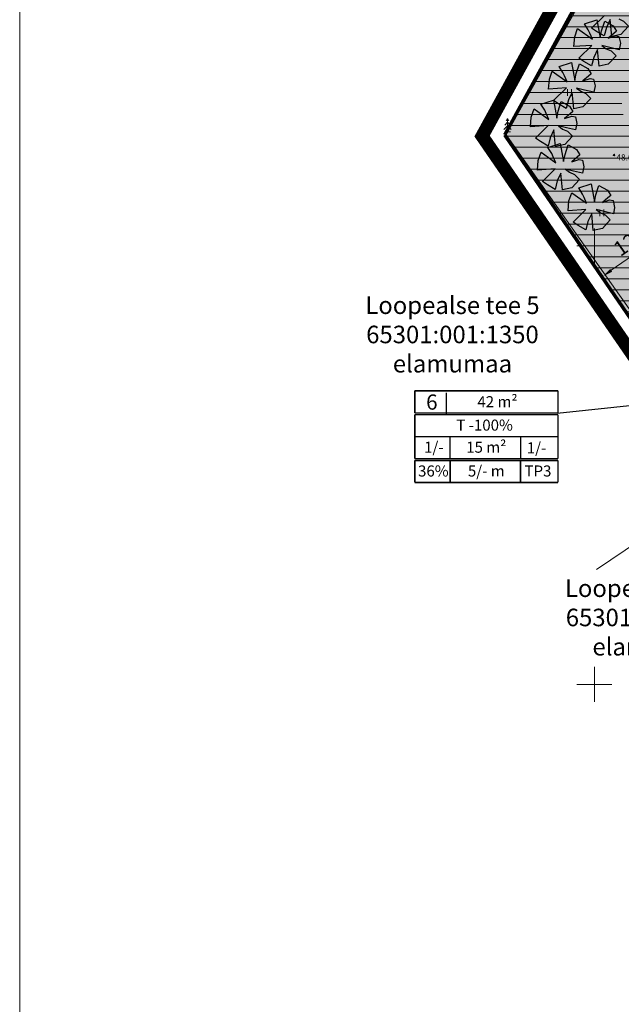
# Model space of a CAD drawing. Extents: x 546084 to 546513, y 6582761 to 6583134.
# Drawn here: x 546084 to 546153, y 6582914 to 6583026 of the extents above; entities that cross this region are included whole.
import ezdxf
from ezdxf.enums import TextEntityAlignment as Align

# ---------------------------------------------------------------- set-up
doc = ezdxf.new("R2010")
doc.units = 0
doc.header["$MEASUREMENT"] = 0
doc.linetypes.add('HOONEKP', pattern=[0.02, 0.01, 0.01])
doc.linetypes.add('PIIRID', pattern=[7.5, 5, -1, 0.5, -1])
doc.layers.get('0').update_dxf_attribs({"color": 5})
for name, color, linetype, lineweight in [('_AED', 7, 'Continuous', 13), ('_HALJASTUS', 7, 'Continuous', 9), ('_HOONE', 7, 'Continuous', 15), ('_KORGUS', 7, 'Continuous', 9), ('_PUU', 7, 'Continuous', 9), ('_VORK', 7, 'Continuous', 5), ('DIS-PIIRE_D', 7, 'TRACKS', 20), ('KIRI_D', 7, 'Continuous', 15), ('KIRI_NAABRID', 7, 'Continuous', 15), ('KRUNDID', 1, 'Continuous', 70), ('PLAN_PUUD_DETAIL', 94, 'Continuous', 30), ('PLANALA', 223, 'PIIRID', 50), ('RAAM', 7, 'Continuous', 15)]:
    doc.layers.add(name, color=color, linetype=linetype, lineweight=lineweight)
for name, color, linetype in [('BILANSS', 7, 'Continuous'), ('MÄNGUVÄLJAK_D', 7, 'Continuous'), ('TS_ÜLDMAA_PIND', 83, 'Continuous')]:
    doc.layers.add(name, color=color, linetype=linetype)
doc.styles.add('Arial', font='ARIAL.TTF', dxfattribs={"height": 1.7})
doc.styles.add('ITALIC', font='italic.shx')
doc.linetypes.add('HEKK', pattern='A,0,[133,mkm.shx,S=0.6,R=0,X=0,Y=0],-2.5,[133,mkm.shx,S=0.3,R=0,X=0.3,Y=0],-2.5', length=5)
doc.linetypes.add('TRACKS', pattern='A,0.15,[130,ltypeshp.shx,S=0.25,R=0,X=0,Y=0],0.15', length=0.3)
doc.linetypes.add('VO_AED', pattern='A,2.5,[135,mkm.shx,S=0.6,R=0,X=0,Y=0],5,[135,mkm.shx,S=0.6,R=180,X=0,Y=0],2.5', length=10)
doc.dimstyles.new('DIM500', dxfattribs={"dimtxt": 1.2, "dimasz": 1.2, "dimexe": 1.25, "dimexo": 0.625, "dimtad": 1, "dimdec": 1, "dimzin": 0, "dimdsep": 46, "dimtxsty": 'Arial', "dimcen": 2, "dimclrd": 256, "dimclre": 256, "dimclrt": 256, "dimadec": 0, "dimazin": 0, "dimtfac": 1, "dimtdec": 1, "dimtmove": 0, "dimatfit": 3, "dimfxl": 0, "dimtvp": 1, "dimtolj": 1, "dimtzin": 0, "dimlwd": -1, "dimlwe": -1, "dimarcsym": 0})

# ---------------------------------------------------------------- blocks, each defined once
blk = doc.blocks.new('VKORIS')
at = {"color": 0, "linetype": 'Continuous'}
for p, q in [((0, 4), (0, -4)), ((-4, 0), (4, 0))]:
    blk.add_line(p, q, dxfattribs=at)
blk = doc.blocks.new('KUUSK1')
at = {"color": 0, "linetype": 'Continuous'}
for p, q in [((0, 3), (-0.3, 2.5)), ((0.3, 2.5), (0, 3)), ((0, 3), (0, 0)), ((0, 1.3), (-0.8, 0.5)), ((0, 2.2), (-0.6, 1.5)), ((0.6, 1.5), (0, 2.2)), ((0.8, 0.5), (0, 1.3)), ((0.72, 0), (0, 0))]:
    blk.add_line(p, q, dxfattribs=at)
blk = doc.blocks.new('HEIN')
at = {"color": 0, "linetype": 'Continuous'}
for p, q in [((-0.46, 0.76), (-0.46, -0.76)), ((0.46, 0.76), (0.46, -0.76))]:
    blk.add_line(p, q, dxfattribs=at)
blk = doc.blocks.new('*D45')
at = {"layer": 'KIRI_D', "linetype": 'Continuous', "ltscale": 0.5}
for p, q in [((546160.89, 6583004.09), (546160.47, 6583004.69)), ((546151.92, 6582997.22), (546160.2, 6583002.98)), ((546150.63, 6582996.96), (546150.22, 6582997.56))]:
    blk.add_line(p, q, dxfattribs=at)
at = {"layer": 'KIRI_D', "linetype": 'Continuous', "lineweight": 30, "ltscale": 0.5}
for points in [[(546160.09, 6583003.14), (546160.32, 6583002.81), (546161.19, 6583003.66)], [(546151.81, 6582997.38), (546152.03, 6582997.05), (546150.94, 6582996.53)]]:
    blk.add_solid(points, dxfattribs=at)
at = {"layer": 'KIRI_D', "linetype": 'Continuous', "lineweight": 30, "ltscale": 0.5, "insert": (546155.21, 6583001.32), "char_height": 1.7, "attachment_point": 5, "rotation": 34.8173, "style": 'Arial'}
blk.add_mtext('\\A1;12.5m', dxfattribs=at)

msp = doc.modelspace()

# ---------------------------------------------------------------- hatches: boundary and pattern name
at = {"layer": 'MÄNGUVÄLJAK_D', "linetype": 'Continuous', "lineweight": 9, "ltscale": 3.5}
h = msp.add_hatch(dxfattribs=at)
h.set_pattern_fill('ANSI31', color=92, scale=10, angle=315, style=0)
h.set_pattern_definition([(0, (0, 0), (3e-16, 1.25), [])])
h.paths.add_polyline_path([(546170.89, 6582967.24), (546180.17, 6582976.37), (546152.83, 6583015.67), (546171.28, 6583049.25), (546167.5, 6583054.79), (546160.13, 6583049.76), (546139.88, 6583012.8), (546159.71, 6582983.56)])
at = {"layer": 'TS_ÜLDMAA_PIND', "linetype": 'Continuous', "lineweight": 30, "ltscale": 3.5}
msp.add_hatch(color=71, dxfattribs=at).paths.add_polyline_path([(546162.75, 6582979.12), (546139.77, 6583012.66), (546160.16, 6583049.78), (546175.03, 6583059.92), (546195.78, 6583067.66), (546204.05, 6583045.5), (546195.62, 6583042.36), (546175.81, 6583022.87), (546201.2, 6582997.06), (546198.71, 6582994.61), (546175.87, 6582972.14), (546170.89, 6582967.24), (546162.75, 6582979.12), (546170.66, 6582984.53), (546174.86, 6582980.26), (546179.85, 6582985.17), (546175.64, 6582989.45), (546170.65, 6582984.54)])

# ---------------------------------------------------------------- linework, layer by layer
at = {"layer": '_AED', "linetype": 'VO_AED', "flags": 128}
msp.add_lwpolyline([(546160.01, 6582984.26), (546139.88, 6583012.8)], dxfattribs=at)
at = {"layer": '_HALJASTUS', "linetype": 'HEKK', "flags": 128}
msp.add_lwpolyline([(546175.27, 6583060.01), (546161.15, 6583049.95), (546150.72, 6583032), (546140.1, 6583012.99)], dxfattribs=at)
at = {"layer": '_HOONE', "linetype": 'HOONEKP', "flags": 128}
msp.add_lwpolyline([(546162.36, 6582945.24), (546172.25, 6582951.95), (546160.16, 6582969.81), (546150.26, 6582963.1)], dxfattribs=at)
at = {"layer": '_KORGUS', "linetype": 'Continuous', "ltscale": 0.5}
msp.add_circle((546152.24, 6583010.37), 0.1, dxfattribs=at)
at = {"layer": 'BILANSS', "color": 5, "lineweight": 30, "ltscale": 3.5}
msp.add_lwpolyline([(546145.75, 6582980.93), (546173.4, 6582983.85)], dxfattribs=at)
at = {"layer": 'BILANSS', "color": 5, "const_width": 0.169}
for points in [[(546129.51, 6582983.48), (546145.84, 6582983.48)], [(546129.51, 6582980.96), (546129.51, 6582983.48)], [(546133.11, 6582980.77), (546133.11, 6582983.28)], [(546145.84, 6582983.48), (546145.84, 6582980.96)], [(546129.51, 6582980.96), (546145.84, 6582980.96)], [(546129.51, 6582975.74), (546129.51, 6582980.77)], [(546129.51, 6582980.77), (546145.84, 6582980.77)], [(546145.84, 6582980.77), (546145.84, 6582975.74)], [(546129.51, 6582978.25), (546145.84, 6582978.25)], [(546133.53, 6582975.8), (546133.53, 6582978.32)], [(546141.6, 6582978.25), (546141.6, 6582975.74)], [(546145.84, 6582975.74), (546129.51, 6582975.74)], [(546129.51, 6582973.03), (546129.51, 6582975.54)], [(546129.51, 6582975.54), (546145.84, 6582975.54)], [(546133.55, 6582973.03), (546133.55, 6582975.54)], [(546141.58, 6582973.03), (546141.58, 6582975.54)], [(546145.84, 6582975.54), (546145.84, 6582973.03)], [(546129.51, 6582973.03), (546145.84, 6582973.03)]]:
    msp.add_lwpolyline(points, dxfattribs=at)
at = {"layer": 'DIS-PIIRE_D', "linetype": 'TRACKS', "ltscale": 2.5, "flags": 128}
for points in [[(546139.88, 6583012.8), (546160.16, 6583049.78), (546175.03, 6583059.92), (546177.81, 6583060.96)], [(546139.88, 6583012.8), (546170.89, 6582967.24)]]:
    msp.add_lwpolyline(points, dxfattribs=at)
at = {"layer": 'KRUNDID', "color": 1, "linetype": 'Continuous', "lineweight": 30, "const_width": 0.4, "flags": 128}
for points in [[(546139.77, 6583012.66), (546160.16, 6583049.78), (546175.03, 6583059.92), (546195.78, 6583067.66), (546204.05, 6583045.5), (546195.62, 6583042.36), (546175.81, 6583022.87), (546201.2, 6582997.06), (546198.71, 6582994.61), (546175.87, 6582972.14), (546170.89, 6582967.24)], [(546170.89, 6582967.24), (546139.77, 6583012.66)]]:
    msp.add_lwpolyline(points, dxfattribs=at)
at = {"layer": 'PLAN_PUUD_DETAIL', "ltscale": 5}
for points in [[(546152.79, 6583025.9), (546153.34, 6583025.65), (546153.91, 6583025.08), (546153.03, 6583024.13), (546151.98, 6583023.9), (546151.8, 6583025.81), (546151.37, 6583024.91), (546151.12, 6583023.95), (546150.25, 6583024.46), (546149.68, 6583024.85), (546151.15, 6583026.29)], [(546150.83, 6583024.52), (546151.18, 6583025.63), (546152.13, 6583025.09), (546152.51, 6583024.48), (546152.21, 6583024.21), (546151.57, 6583023.68), (546152.4, 6583023.95), (546152.8, 6583023.88), (546152.97, 6583023.12), (546152.82, 6583022.38), (546151.77, 6583022.63), (546150.85, 6583022.85), (546151.35, 6583022.49), (546151.9, 6583022.24), (546152.47, 6583021.67), (546151.59, 6583020.72), (546150.54, 6583020.49), (546150.36, 6583022.4), (546149.93, 6583021.5), (546149.68, 6583020.53), (546148.8, 6583021.05), (546148.24, 6583021.43), (546149.7, 6583022.87), (546147.66, 6583022.74), (546147.76, 6583023.86), (546148.09, 6583024.78), (546149.77, 6583023.57), (546149.48, 6583024.25), (546149.3, 6583024.63), (546148.87, 6583025.33), (546150.28, 6583025.78), (546150.66, 6583023.74), (546150.83, 6583024.52)], [(546147.94, 6583019.67), (546148.29, 6583020.77), (546149.24, 6583020.24), (546149.62, 6583019.62), (546149.32, 6583019.36), (546148.68, 6583018.83), (546149.51, 6583019.1), (546149.91, 6583019.03), (546150.08, 6583018.26), (546149.93, 6583017.53), (546148.88, 6583017.77), (546147.96, 6583018), (546148.46, 6583017.64), (546149.01, 6583017.39), (546149.58, 6583016.82), (546148.7, 6583015.86), (546147.65, 6583015.63), (546147.47, 6583017.55), (546147.04, 6583016.65), (546146.79, 6583015.68), (546145.91, 6583016.2), (546145.35, 6583016.58), (546146.81, 6583018.02), (546144.77, 6583017.88), (546144.87, 6583019), (546145.2, 6583019.93), (546146.88, 6583018.72), (546146.59, 6583019.39), (546146.41, 6583019.77), (546145.98, 6583020.47), (546147.39, 6583020.93), (546147.77, 6583018.88), (546147.94, 6583019.67)], [(546145.86, 6583015.37), (546146.22, 6583016.47), (546147.17, 6583015.94), (546147.55, 6583015.32), (546147.24, 6583015.06), (546146.61, 6583014.53), (546147.43, 6583014.8), (546147.84, 6583014.72), (546148, 6583013.96), (546147.86, 6583013.23), (546146.81, 6583013.47), (546145.89, 6583013.69), (546146.38, 6583013.33), (546146.93, 6583013.08), (546147.5, 6583012.51), (546146.62, 6583011.56), (546145.57, 6583011.33), (546145.39, 6583013.24), (546144.96, 6583012.34), (546144.72, 6583011.38), (546143.84, 6583011.9), (546143.28, 6583012.28), (546144.74, 6583013.72), (546142.7, 6583013.58), (546142.79, 6583014.7), (546143.13, 6583015.63), (546144.81, 6583014.41), (546144.51, 6583015.09), (546144.33, 6583015.47), (546143.91, 6583016.17), (546145.32, 6583016.63), (546145.7, 6583014.58), (546145.86, 6583015.37)], [(546146.66, 6583010.43), (546147.02, 6583011.53), (546147.97, 6583011), (546148.35, 6583010.38), (546148.04, 6583010.12), (546147.41, 6583009.59), (546148.23, 6583009.86), (546148.63, 6583009.79), (546148.8, 6583009.02), (546148.66, 6583008.29), (546147.61, 6583008.53), (546146.69, 6583008.76), (546147.18, 6583008.4), (546147.73, 6583008.15), (546148.3, 6583007.58), (546147.42, 6583006.62), (546146.37, 6583006.39), (546146.19, 6583008.31), (546145.76, 6583007.41), (546145.51, 6583006.44), (546144.64, 6583006.96), (546144.07, 6583007.34), (546145.54, 6583008.78), (546143.5, 6583008.64), (546143.59, 6583009.76), (546143.93, 6583010.69), (546145.6, 6583009.48), (546145.31, 6583010.15), (546145.13, 6583010.53), (546144.7, 6583011.23), (546146.11, 6583011.69), (546146.49, 6583009.64), (546146.66, 6583010.43)], [(546150.17, 6583005.81), (546150.52, 6583006.91), (546151.48, 6583006.38), (546151.86, 6583005.76), (546151.55, 6583005.5), (546150.91, 6583004.97), (546151.74, 6583005.24), (546152.14, 6583005.17), (546152.31, 6583004.4), (546152.17, 6583003.67), (546151.12, 6583003.91), (546150.19, 6583004.14), (546150.69, 6583003.78), (546151.24, 6583003.53), (546151.81, 6583002.96), (546150.93, 6583002), (546149.88, 6583001.77), (546149.7, 6583003.69), (546149.27, 6583002.79), (546149.02, 6583001.82), (546148.15, 6583002.34), (546147.58, 6583002.72), (546149.04, 6583004.16), (546147.01, 6583004.02), (546147.1, 6583005.14), (546147.43, 6583006.07), (546149.11, 6583004.86), (546148.82, 6583005.53), (546148.64, 6583005.91), (546148.21, 6583006.61), (546149.62, 6583007.07), (546150, 6583005.02), (546150.17, 6583005.81)]]:
    msp.add_lwpolyline(points, dxfattribs=at)
at = {"layer": 'PLANALA', "color": 200, "const_width": 1.5, "flags": 128}
msp.add_lwpolyline([(546170.75, 6582963.77), (546177.02, 6582969.99), (546218.11, 6582971.86), (546223.48, 6582965.4), (546230.48, 6582973.59), (546257.34, 6583005.01), (546231.77, 6583024.05), (546246.98, 6583038.86), (546234.25, 6583075.14), (546227.5, 6583072.73), (546224.63, 6583080.77), (546191.74, 6583068.5), (546185.69, 6583066.25), (546174.01, 6583061.89), (546158.49, 6583051.3), (546137.19, 6583012.53)], close=True, dxfattribs=at)
at = {"layer": 'RAAM', "color": 7, "linetype": 'Continuous'}
msp.add_lwpolyline([(546084.44, 6583134.13), (546513.1, 6583134.13), (546513.1, 6582760.74), (546084.44, 6582760.74)], close=True, dxfattribs=at)

# ---------------------------------------------------------------- block references
at = {"layer": '_HALJASTUS', "xscale": 0.5, "yscale": 0.5, "zscale": 0.5}
for p in [(546147.16, 6583017.48), (546150.85, 6583003.77)]:
    msp.add_blockref('HEIN', p, dxfattribs=at)
at = {"layer": '_PUU', "linetype": 'HEKK', "xscale": 0.5, "yscale": 0.5, "zscale": 0.5}
msp.add_blockref('KUUSK1', (546140.09, 6583013.03), dxfattribs=at)
at = {"layer": '_VORK', "ltscale": 0.1, "xscale": 0.5, "yscale": 0.5, "zscale": 0.5}
for p in [(546150, 6583000), (546150, 6582950)]:
    msp.add_blockref('VKORIS', p, dxfattribs=at)

# ---------------------------------------------------------------- texts
at = {"layer": '_KORGUS', "linetype": 'Continuous', "ltscale": 0.5, "style": 'ITALIC'}
msp.add_text('48.00', height=0.7, dxfattribs=at).set_placement((546152.51, 6583009.53), align=Align.BOTTOM_LEFT)
at = {"layer": 'BILANSS', "color": 5, "style": 'Arial'}
for s, height, p in [('6', 1.73, (546131.46, 6582982.2)), ('42 m²', 1.258, (546138.95, 6582982.24)), ('T -100% ', 1.258, (546137.67, 6582979.57)), ('1/-', 1.258, (546131.68, 6582977.05)), ('15 m²', 1.258, (546137.67, 6582977.05)), ('1/-', 1.258, (546143.4, 6582976.98)), ('36%', 1.258, (546131.63, 6582974.34)), ('5/- m', 1.258, (546137.67, 6582974.34)), ('TP3', 1.258, (546143.57, 6582974.34))]:
    msp.add_text(s, height=height, dxfattribs=at).set_placement(p, align=Align.MIDDLE_CENTER)
at = {"layer": 'KIRI_NAABRID', "linetype": 'Continuous', "ltscale": 5, "char_height": 2, "attachment_point": 2, "style": 'Arial'}
for s, insert in [('{\\fArial|b0|i0|c186|p34;Loopealse tee 5\\P65301\\fArial|b0|i0|c0|p34;:00\\fArial|b0|i0|c186|p34;1\\fArial|b0|i0|c0|p34;:\\fArial|b0|i0|c186|p34;1350\\Pelamumaa}', (546133.81, 6582994.24)), ('{\\fArial|b0|i0|c186|p34;Loopealse tee 7\\P65301\\fArial|b0|i0|c0|p34;:00\\fArial|b0|i0|c186|p34;1\\fArial|b0|i0|c0|p34;:\\fArial|b0|i0|c186|p34;1370\\Pelamumaa}', (546156.58, 6582961.97))]:
    msp.add_mtext(s, dxfattribs=dict(at, insert=insert))

# ---------------------------------------------------------------- dimensions: what is measured, and where the dimension line sits
at = {"layer": 'KIRI_D', "linetype": 'Continuous', "lineweight": 30, "ltscale": 0.5}
dim = msp.add_aligned_dim(p1=(546150.99, 6582996.45), p2=(546161.24, 6583003.58), distance=0.1, dimstyle='DIM500', override={"dimpost": 'm'}, dxfattribs=at)
dim.commit()
dim.dimension.update_dxf_attribs({"geometry": '*D45', "text_midpoint": (546155.21, 6583001.32)})

doc.saveas('drawing.dxf')
